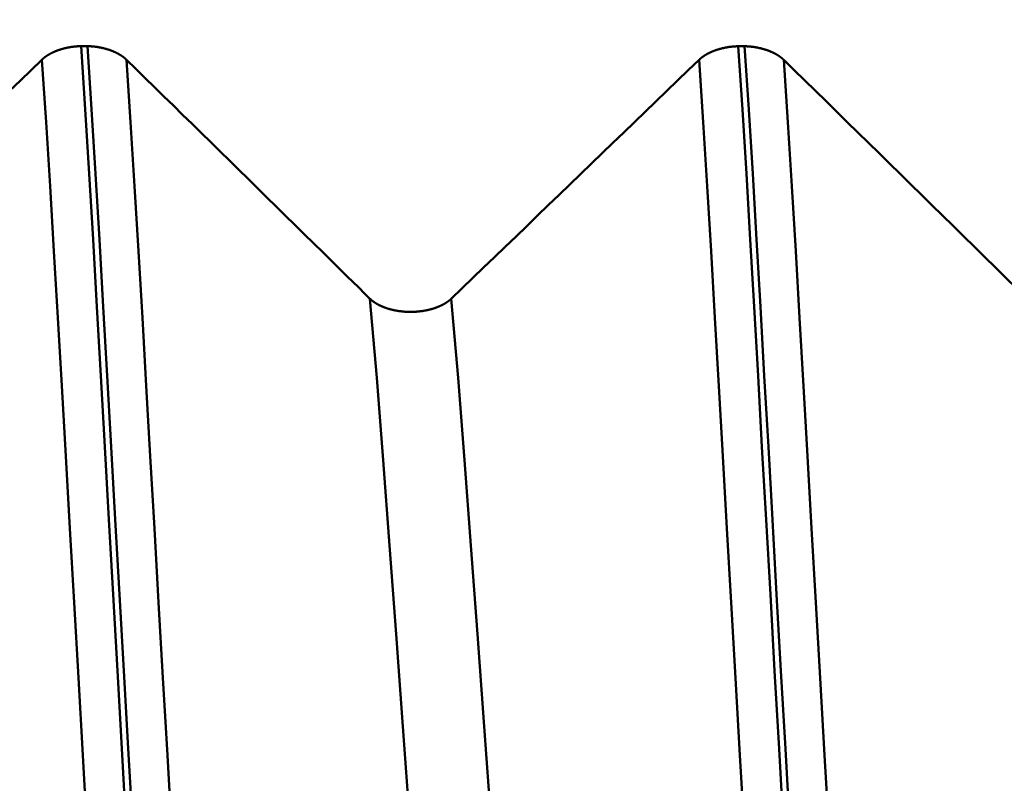
# Model space of a CAD drawing. Extents: x -50 to 92, y -69 to 65.
# Drawn here: x 36 to 37, y 0 to 1 of the extents above; entities that cross this region are included whole.
import ezdxf

# ---------------------------------------------------------------- set-up
doc = ezdxf.new("R2010")
doc.units = 0
doc.header["$PDMODE"] = 1
for name, color, linetype, lineweight in [('1', 4, 'Continuous', 50), ('SK1', 4, 'Continuous', 50), ('SK2', 7, 'Continuous', 25)]:
    doc.layers.add(name, color=color, linetype=linetype, lineweight=lineweight)
doc.styles.add('STANDARD 3.5 mm', font='monos.ttf', dxfattribs={"height": 3.5})
doc.dimstyles.new('AM_DIN', dxfattribs={"dimtxt": 3.5, "dimasz": 2.5, "dimexe": 2, "dimexo": 1, "dimgap": 1, "dimtad": 1, "dimdec": 1, "dimzin": 0, "dimdsep": 46, "dimtxsty": 'STANDARD 3.5 mm', "dimcen": 0.09, "dimadec": 0, "dimazin": 2, "dimtm": 1e-09, "dimtfac": 0.707107, "dimtmove": 0, "dimatfit": 3, "dimfxl": 1, "dimtolj": 1, "dimtzin": 0, "dimlwd": -1, "dimlwe": -1, "dimarcsym": 0})

# ---------------------------------------------------------------- blocks, each defined once
blk = doc.blocks.new('*D20')
at = {"layer": 'DEFPOINTS', "color": 0}
for p in [(-21, 60), (40.3841, 2.0665), (-21, 1.1)]:
    blk.add_point(p, dxfattribs=at)
at = {"layer": 'SK2', "color": 0}
for p, q in [((-21, 2.1), (-21, 62)), ((40.3841, 46.875), (40.3841, 62)), ((37.8841, 60), (-18.5, 60)), ((40.3841, 3.0665), (40.3841, 43.125))]:
    blk.add_line(p, q, dxfattribs=at)
for points in [[(-18.5, 60.4167), (-18.5, 59.5833), (-21, 60)], [(37.8841, 60.4167), (37.8841, 59.5833), (40.3841, 60)]]:
    blk.add_solid(points, dxfattribs=at)
at = {"layer": 'SK2', "color": 0, "insert": (15, 62.8115), "char_height": 3.5, "attachment_point": 5, "style": 'STANDARD 3.5 mm'}
blk.add_mtext('\\A1;61.4', dxfattribs=at)

msp = doc.modelspace()

# ---------------------------------------------------------------- linework, layer by layer
at = {"layer": '1'}
for p, q in [((35.8051, 1.2769), (35.7984, 1.2769)), ((36.5051, 1.2768), (36.4984, 1.2768))]:
    msp.add_line(p, q, dxfattribs=at)
at = {"layer": 'SK1'}
for points in [[(35.7984, 1.2769), (35.7982, 1.2769), (35.798, 1.2769), (35.7978, 1.2769), (35.7976, 1.2769), (35.7974, 1.2769), (35.7972, 1.2768), (35.797, 1.2768), (35.7968, 1.2768), (35.7966, 1.2768), (35.7964, 1.2768), (35.7962, 1.2768), (35.796, 1.2768), (35.7958, 1.2768), (35.7956, 1.2768), (35.7954, 1.2767), (35.7952, 1.2767), (35.795, 1.2767), (35.7948, 1.2767), (35.7946, 1.2767), (35.7944, 1.2767), (35.7942, 1.2767), (35.794, 1.2766), (35.7938, 1.2766), (35.7936, 1.2766), (35.7934, 1.2766), (35.7932, 1.2766), (35.793, 1.2765), (35.7928, 1.2765), (35.7926, 1.2765), (35.7924, 1.2765), (35.7922, 1.2765), (35.792, 1.2764), (35.7918, 1.2764), (35.7916, 1.2764), (35.7914, 1.2764), (35.7912, 1.2764), (35.791, 1.2763), (35.7909, 1.2763), (35.7907, 1.2763), (35.7905, 1.2763), (35.7903, 1.2762), (35.7901, 1.2762), (35.7899, 1.2762), (35.7897, 1.2762), (35.7895, 1.2761), (35.7893, 1.2761), (35.7891, 1.2761), (35.7889, 1.2761), (35.7887, 1.276), (35.7885, 1.276), (35.7883, 1.276), (35.7881, 1.276), (35.7879, 1.2759), (35.7878, 1.2759), (35.7876, 1.2759), (35.7874, 1.2758), (35.7872, 1.2758), (35.787, 1.2758), (35.7868, 1.2757), (35.7866, 1.2757), (35.7864, 1.2757), (35.7862, 1.2756), (35.786, 1.2756), (35.7858, 1.2756), (35.7857, 1.2755), (35.7855, 1.2755), (35.7853, 1.2755), (35.7851, 1.2754), (35.7849, 1.2754), (35.7847, 1.2754), (35.7845, 1.2753), (35.7843, 1.2753), (35.7841, 1.2753), (35.784, 1.2752), (35.7838, 1.2752), (35.7836, 1.2751), (35.7834, 1.2751), (35.7832, 1.2751), (35.783, 1.275), (35.7828, 1.275), (35.7826, 1.2749), (35.7825, 1.2749), (35.7823, 1.2749), (35.7821, 1.2748), (35.7819, 1.2748), (35.7817, 1.2747), (35.7815, 1.2747), (35.7814, 1.2746), (35.7812, 1.2746), (35.781, 1.2745), (35.7808, 1.2745), (35.7806, 1.2745), (35.7804, 1.2744), (35.7803, 1.2744), (35.7801, 1.2743), (35.7799, 1.2743), (35.7797, 1.2742), (35.7795, 1.2742), (35.7793, 1.2741), (35.7792, 1.2741), (35.779, 1.274), (35.7788, 1.274), (35.7786, 1.2739), (35.7784, 1.2739), (35.7783, 1.2738), (35.7781, 1.2738), (35.7779, 1.2737), (35.7777, 1.2737), (35.7776, 1.2736), (35.7774, 1.2736), (35.7772, 1.2735), (35.777, 1.2735), (35.7768, 1.2734), (35.7767, 1.2734), (35.7765, 1.2733), (35.7763, 1.2733), (35.7761, 1.2732), (35.776, 1.2732), (35.7758, 1.2731), (35.7756, 1.273), (35.7754, 1.273), (35.7753, 1.2729), (35.7751, 1.2729), (35.7749, 1.2728), (35.7748, 1.2728), (35.7746, 1.2727), (35.7744, 1.2726), (35.7742, 1.2726), (35.7741, 1.2725), (35.7739, 1.2725), (35.7737, 1.2724), (35.7736, 1.2723), (35.7734, 1.2723), (35.7732, 1.2722), (35.7731, 1.2722), (35.7729, 1.2721), (35.7727, 1.272), (35.7726, 1.272), (35.7724, 1.2719), (35.7722, 1.2719), (35.7721, 1.2718), (35.7719, 1.2717), (35.7718, 1.2717), (35.7716, 1.2716), (35.7714, 1.2715), (35.7713, 1.2715), (35.7711, 1.2714), (35.7709, 1.2713), (35.7708, 1.2713), (35.7706, 1.2712), (35.7705, 1.2711), (35.7703, 1.2711), (35.7701, 1.271), (35.77, 1.2709), (35.7698, 1.2709), (35.7697, 1.2708), (35.7695, 1.2707), (35.7694, 1.2707), (35.7692, 1.2706), (35.769, 1.2705), (35.7689, 1.2705), (35.7687, 1.2704), (35.7686, 1.2703), (35.7684, 1.2702), (35.7683, 1.2702), (35.7681, 1.2701), (35.768, 1.27), (35.7678, 1.27), (35.7677, 1.2699), (35.7675, 1.2698), (35.7674, 1.2697), (35.7672, 1.2697), (35.7671, 1.2696), (35.7669, 1.2695), (35.7668, 1.2694), (35.7666, 1.2694), (35.7665, 1.2693), (35.7663, 1.2692), (35.7662, 1.2691), (35.766, 1.2691), (35.7659, 1.269), (35.7657, 1.2689), (35.7656, 1.2688), (35.7655, 1.2687), (35.7653, 1.2687), (35.7652, 1.2686), (35.765, 1.2685), (35.7649, 1.2684), (35.7647, 1.2684), (35.7646, 1.2683), (35.7645, 1.2682), (35.7643, 1.2681), (35.7642, 1.268), (35.764, 1.268), (35.7639, 1.2679), (35.7638, 1.2678), (35.7636, 1.2677), (35.7635, 1.2676), (35.7634, 1.2675), (35.7632, 1.2675), (35.7631, 1.2674), (35.763, 1.2673), (35.7628, 1.2672), (35.7627, 1.2671), (35.7626, 1.267), (35.7624, 1.267), (35.7623, 1.2669), (35.7622, 1.2668), (35.762, 1.2667), (35.7619, 1.2666), (35.7618, 1.2665), (35.7616, 1.2665), (35.7615, 1.2664), (35.7614, 1.2663), (35.7613, 1.2662), (35.7611, 1.2661), (35.761, 1.266), (35.7609, 1.2659), (35.7608, 1.2658), (35.7606, 1.2658), (35.7605, 1.2657), (35.7604, 1.2656), (35.7603, 1.2655), (35.7601, 1.2654), (35.76, 1.2653), (35.7599, 1.2652), (35.7598, 1.2651), (35.7597, 1.265), (35.7596, 1.265), (35.7594, 1.2649), (35.7593, 1.2648), (35.7592, 1.2647), (35.7591, 1.2646), (35.759, 1.2645), (35.7589, 1.2644), (35.7587, 1.2643), (35.7586, 1.2642), (35.7585, 1.2641), (35.7584, 1.264), (35.7583, 1.2639), (35.7582, 1.2639), (35.7581, 1.2638), (35.758, 1.2637), (35.7579, 1.2636), (35.7577, 1.2635), (35.7576, 1.2634), (35.7575, 1.2633), (35.7574, 1.2632), (35.7573, 1.2631), (35.7572, 1.263), (35.7571, 1.2629), (35.757, 1.2628), (35.7569, 1.2627), (35.7568, 1.2626), (35.7567, 1.2625), (35.7566, 1.2624)], [(35.876, -0.0779), (35.8711, 0.01), (35.8661, 0.0979), (35.8612, 0.1855), (35.8562, 0.2727), (35.8514, 0.3591), (35.8465, 0.4445), (35.8418, 0.5289), (35.8371, 0.6118), (35.8325, 0.6931), (35.828, 0.7727), (35.8236, 0.8503), (35.8194, 0.9259), (35.8152, 0.9993), (35.8111, 1.0709), (35.807, 1.1409), (35.8027, 1.2096), (35.7984, 1.2769)], [(35.8467, 1.2623), (35.8466, 1.2624), (35.8465, 1.2625), (35.8464, 1.2626), (35.8463, 1.2627), (35.8462, 1.2628), (35.8461, 1.2629), (35.846, 1.263), (35.8459, 1.2631), (35.8457, 1.2632), (35.8456, 1.2633), (35.8455, 1.2634), (35.8454, 1.2635), (35.8453, 1.2636), (35.8452, 1.2637), (35.8451, 1.2638), (35.845, 1.2639), (35.8449, 1.264), (35.8448, 1.264), (35.8447, 1.2641), (35.8446, 1.2642), (35.8444, 1.2643), (35.8443, 1.2644), (35.8442, 1.2645), (35.8441, 1.2646), (35.844, 1.2647), (35.8439, 1.2648), (35.8438, 1.2649), (35.8436, 1.265), (35.8435, 1.2651), (35.8434, 1.2651), (35.8433, 1.2652), (35.8432, 1.2653), (35.843, 1.2654), (35.8429, 1.2655), (35.8428, 1.2656), (35.8427, 1.2657), (35.8426, 1.2658), (35.8424, 1.2659), (35.8423, 1.2659), (35.8422, 1.266), (35.8421, 1.2661), (35.8419, 1.2662), (35.8418, 1.2663), (35.8417, 1.2664), (35.8416, 1.2665), (35.8414, 1.2665), (35.8413, 1.2666), (35.8412, 1.2667), (35.841, 1.2668), (35.8409, 1.2669), (35.8408, 1.267), (35.8406, 1.2671), (35.8405, 1.2671), (35.8404, 1.2672), (35.8402, 1.2673), (35.8401, 1.2674), (35.84, 1.2675), (35.8398, 1.2676), (35.8397, 1.2676), (35.8396, 1.2677), (35.8394, 1.2678), (35.8393, 1.2679), (35.8392, 1.268), (35.839, 1.268), (35.8389, 1.2681), (35.8387, 1.2682), (35.8386, 1.2683), (35.8385, 1.2684), (35.8383, 1.2684), (35.8382, 1.2685), (35.838, 1.2686), (35.8379, 1.2687), (35.8378, 1.2688), (35.8376, 1.2688), (35.8375, 1.2689), (35.8373, 1.269), (35.8372, 1.2691), (35.837, 1.2691), (35.8369, 1.2692), (35.8367, 1.2693), (35.8366, 1.2694), (35.8365, 1.2694), (35.8363, 1.2695), (35.8362, 1.2696), (35.836, 1.2697), (35.8359, 1.2697), (35.8357, 1.2698), (35.8356, 1.2699), (35.8354, 1.27), (35.8353, 1.27), (35.8351, 1.2701), (35.835, 1.2702), (35.8348, 1.2702), (35.8346, 1.2703), (35.8345, 1.2704), (35.8343, 1.2705), (35.8342, 1.2705), (35.834, 1.2706), (35.8339, 1.2707), (35.8337, 1.2707), (35.8336, 1.2708), (35.8334, 1.2709), (35.8332, 1.2709), (35.8331, 1.271), (35.8329, 1.2711), (35.8328, 1.2711), (35.8326, 1.2712), (35.8324, 1.2713), (35.8323, 1.2713), (35.8321, 1.2714), (35.832, 1.2715), (35.8318, 1.2715), (35.8316, 1.2716), (35.8315, 1.2717), (35.8313, 1.2717), (35.8311, 1.2718), (35.831, 1.2719), (35.8308, 1.2719), (35.8307, 1.272), (35.8305, 1.2721), (35.8303, 1.2721), (35.8302, 1.2722), (35.83, 1.2722), (35.8298, 1.2723), (35.8296, 1.2724), (35.8295, 1.2724), (35.8293, 1.2725), (35.8291, 1.2725), (35.829, 1.2726), (35.8288, 1.2727), (35.8286, 1.2727), (35.8285, 1.2728), (35.8283, 1.2728), (35.8281, 1.2729), (35.8279, 1.2729), (35.8278, 1.273), (35.8276, 1.2731), (35.8274, 1.2731), (35.8273, 1.2732), (35.8271, 1.2732), (35.8269, 1.2733), (35.8267, 1.2733), (35.8266, 1.2734), (35.8264, 1.2734), (35.8262, 1.2735), (35.826, 1.2735), (35.8259, 1.2736), (35.8257, 1.2736), (35.8255, 1.2737), (35.8253, 1.2738), (35.8251, 1.2738), (35.825, 1.2739), (35.8248, 1.2739), (35.8246, 1.274), (35.8244, 1.274), (35.8242, 1.2741), (35.8241, 1.2741), (35.8239, 1.2741), (35.8237, 1.2742), (35.8235, 1.2742), (35.8233, 1.2743), (35.8232, 1.2743), (35.823, 1.2744), (35.8228, 1.2744), (35.8226, 1.2745), (35.8224, 1.2745), (35.8223, 1.2746), (35.8221, 1.2746), (35.8219, 1.2747), (35.8217, 1.2747), (35.8215, 1.2747), (35.8213, 1.2748), (35.8212, 1.2748), (35.821, 1.2749), (35.8208, 1.2749), (35.8206, 1.2749), (35.8204, 1.275), (35.8202, 1.275), (35.82, 1.2751), (35.8199, 1.2751), (35.8197, 1.2751), (35.8195, 1.2752), (35.8193, 1.2752), (35.8191, 1.2753), (35.8189, 1.2753), (35.8187, 1.2753), (35.8185, 1.2754), (35.8184, 1.2754), (35.8182, 1.2754), (35.818, 1.2755), (35.8178, 1.2755), (35.8176, 1.2755), (35.8174, 1.2756), (35.8172, 1.2756), (35.817, 1.2756), (35.8168, 1.2757), (35.8166, 1.2757), (35.8165, 1.2757), (35.8163, 1.2758), (35.8161, 1.2758), (35.8159, 1.2758), (35.8157, 1.2759), (35.8155, 1.2759), (35.8153, 1.2759), (35.8151, 1.276), (35.8149, 1.276), (35.8147, 1.276), (35.8145, 1.276), (35.8143, 1.2761), (35.8141, 1.2761), (35.814, 1.2761), (35.8138, 1.2761), (35.8136, 1.2762), (35.8134, 1.2762), (35.8132, 1.2762), (35.813, 1.2763), (35.8128, 1.2763), (35.8126, 1.2763), (35.8124, 1.2763), (35.8122, 1.2763), (35.812, 1.2764), (35.8118, 1.2764), (35.8116, 1.2764), (35.8114, 1.2764), (35.8112, 1.2765), (35.811, 1.2765), (35.8108, 1.2765), (35.8106, 1.2765), (35.8104, 1.2765), (35.8102, 1.2766), (35.81, 1.2766), (35.8098, 1.2766), (35.8096, 1.2766), (35.8094, 1.2766), (35.8092, 1.2766), (35.8091, 1.2767), (35.8089, 1.2767), (35.8087, 1.2767), (35.8085, 1.2767), (35.8083, 1.2767), (35.8081, 1.2767), (35.8079, 1.2767), (35.8077, 1.2768), (35.8075, 1.2768), (35.8073, 1.2768), (35.8071, 1.2768), (35.8069, 1.2768), (35.8067, 1.2768), (35.8065, 1.2768), (35.8063, 1.2768), (35.8061, 1.2768), (35.8059, 1.2769), (35.8057, 1.2769), (35.8055, 1.2769), (35.8053, 1.2769), (35.8051, 1.2769)], [(35.8828, -0.0779), (35.8778, 0.01), (35.8728, 0.0979), (35.8679, 0.1855), (35.863, 0.2727), (35.8581, 0.3591), (35.8533, 0.4445), (35.8485, 0.5289), (35.8438, 0.6118), (35.8392, 0.6931), (35.8347, 0.7727), (35.8304, 0.8503), (35.8261, 0.9259), (35.8219, 0.9993), (35.8178, 1.0709), (35.8137, 1.1409), (35.8095, 1.2096), (35.8051, 1.2769)], [(36.4984, 1.2768), (36.4982, 1.2768), (36.498, 1.2768), (36.4978, 1.2768), (36.4976, 1.2767), (36.4974, 1.2767), (36.4972, 1.2767), (36.497, 1.2767), (36.4968, 1.2767), (36.4966, 1.2767), (36.4964, 1.2767), (36.4962, 1.2767), (36.496, 1.2767), (36.4958, 1.2766), (36.4956, 1.2766), (36.4954, 1.2766), (36.4952, 1.2766), (36.495, 1.2766), (36.4948, 1.2766), (36.4946, 1.2766), (36.4944, 1.2765), (36.4942, 1.2765), (36.494, 1.2765), (36.4938, 1.2765), (36.4936, 1.2765), (36.4934, 1.2765), (36.4932, 1.2764), (36.493, 1.2764), (36.4928, 1.2764), (36.4926, 1.2764), (36.4924, 1.2764), (36.4922, 1.2763), (36.492, 1.2763), (36.4918, 1.2763), (36.4916, 1.2763), (36.4914, 1.2763), (36.4913, 1.2762), (36.4911, 1.2762), (36.4909, 1.2762), (36.4907, 1.2762), (36.4905, 1.2761), (36.4903, 1.2761), (36.4901, 1.2761), (36.4899, 1.2761), (36.4897, 1.276), (36.4895, 1.276), (36.4893, 1.276), (36.4891, 1.276), (36.4889, 1.2759), (36.4887, 1.2759), (36.4885, 1.2759), (36.4883, 1.2759), (36.4881, 1.2758), (36.4879, 1.2758), (36.4877, 1.2758), (36.4876, 1.2757), (36.4874, 1.2757), (36.4872, 1.2757), (36.487, 1.2756), (36.4868, 1.2756), (36.4866, 1.2756), (36.4864, 1.2755), (36.4862, 1.2755), (36.486, 1.2755), (36.4858, 1.2754), (36.4856, 1.2754), (36.4854, 1.2754), (36.4853, 1.2753), (36.4851, 1.2753), (36.4849, 1.2753), (36.4847, 1.2752), (36.4845, 1.2752), (36.4843, 1.2752), (36.4841, 1.2751), (36.4839, 1.2751), (36.4838, 1.275), (36.4836, 1.275), (36.4834, 1.275), (36.4832, 1.2749), (36.483, 1.2749), (36.4828, 1.2748), (36.4826, 1.2748), (36.4824, 1.2748), (36.4823, 1.2747), (36.4821, 1.2747), (36.4819, 1.2746), (36.4817, 1.2746), (36.4815, 1.2745), (36.4813, 1.2745), (36.4812, 1.2745), (36.481, 1.2744), (36.4808, 1.2744), (36.4806, 1.2743), (36.4804, 1.2743), (36.4802, 1.2742), (36.4801, 1.2742), (36.4799, 1.2741), (36.4797, 1.2741), (36.4795, 1.274), (36.4793, 1.274), (36.4792, 1.274), (36.479, 1.2739), (36.4788, 1.2739), (36.4786, 1.2738), (36.4784, 1.2738), (36.4783, 1.2737), (36.4781, 1.2737), (36.4779, 1.2736), (36.4777, 1.2736), (36.4776, 1.2735), (36.4774, 1.2734), (36.4772, 1.2734), (36.477, 1.2733), (36.4769, 1.2733), (36.4767, 1.2732), (36.4765, 1.2732), (36.4763, 1.2731), (36.4762, 1.2731), (36.476, 1.273), (36.4758, 1.273), (36.4756, 1.2729), (36.4755, 1.2728), (36.4753, 1.2728), (36.4751, 1.2727), (36.4749, 1.2727), (36.4748, 1.2726), (36.4746, 1.2726), (36.4744, 1.2725), (36.4743, 1.2724), (36.4741, 1.2724), (36.4739, 1.2723), (36.4738, 1.2723), (36.4736, 1.2722), (36.4734, 1.2721), (36.4732, 1.2721), (36.4731, 1.272), (36.4729, 1.272), (36.4727, 1.2719), (36.4726, 1.2718), (36.4724, 1.2718), (36.4722, 1.2717), (36.4721, 1.2716), (36.4719, 1.2716), (36.4718, 1.2715), (36.4716, 1.2715), (36.4714, 1.2714), (36.4713, 1.2713), (36.4711, 1.2713), (36.4709, 1.2712), (36.4708, 1.2711), (36.4706, 1.2711), (36.4705, 1.271), (36.4703, 1.2709), (36.4701, 1.2709), (36.47, 1.2708), (36.4698, 1.2707), (36.4697, 1.2706), (36.4695, 1.2706), (36.4693, 1.2705), (36.4692, 1.2704), (36.469, 1.2704), (36.4689, 1.2703), (36.4687, 1.2702), (36.4686, 1.2702), (36.4684, 1.2701), (36.4683, 1.27), (36.4681, 1.2699), (36.468, 1.2699), (36.4678, 1.2698), (36.4677, 1.2697), (36.4675, 1.2697), (36.4674, 1.2696), (36.4672, 1.2695), (36.4671, 1.2694), (36.4669, 1.2694), (36.4668, 1.2693), (36.4666, 1.2692), (36.4665, 1.2691), (36.4663, 1.2691), (36.4662, 1.269), (36.466, 1.2689), (36.4659, 1.2688), (36.4657, 1.2688), (36.4656, 1.2687), (36.4655, 1.2686), (36.4653, 1.2685), (36.4652, 1.2684), (36.465, 1.2684), (36.4649, 1.2683), (36.4647, 1.2682), (36.4646, 1.2681), (36.4645, 1.268), (36.4643, 1.268), (36.4642, 1.2679), (36.464, 1.2678), (36.4639, 1.2677), (36.4638, 1.2676), (36.4636, 1.2676), (36.4635, 1.2675), (36.4634, 1.2674), (36.4632, 1.2673), (36.4631, 1.2672), (36.463, 1.2671), (36.4628, 1.2671), (36.4627, 1.267), (36.4626, 1.2669), (36.4624, 1.2668), (36.4623, 1.2667), (36.4622, 1.2666), (36.462, 1.2666), (36.4619, 1.2665), (36.4618, 1.2664), (36.4616, 1.2663), (36.4615, 1.2662), (36.4614, 1.2661), (36.4613, 1.266), (36.4611, 1.2659), (36.461, 1.2659), (36.4609, 1.2658), (36.4608, 1.2657), (36.4606, 1.2656), (36.4605, 1.2655), (36.4604, 1.2654), (36.4603, 1.2653), (36.4601, 1.2652), (36.46, 1.2652), (36.4599, 1.2651), (36.4598, 1.265), (36.4597, 1.2649), (36.4596, 1.2648), (36.4594, 1.2647), (36.4593, 1.2646), (36.4592, 1.2645), (36.4591, 1.2644), (36.459, 1.2643), (36.4589, 1.2642), (36.4587, 1.2642), (36.4586, 1.2641), (36.4585, 1.264), (36.4584, 1.2639), (36.4583, 1.2638), (36.4582, 1.2637), (36.4581, 1.2636), (36.458, 1.2635), (36.4579, 1.2634), (36.4577, 1.2633), (36.4576, 1.2632), (36.4575, 1.2631), (36.4574, 1.263), (36.4573, 1.2629), (36.4572, 1.2628), (36.4571, 1.2627), (36.457, 1.2626), (36.4569, 1.2625), (36.4568, 1.2625), (36.4567, 1.2624), (36.4566, 1.2623)], [(36.576, -0.0778), (36.5711, 0.0101), (36.5661, 0.0979), (36.5612, 0.1856), (36.5562, 0.2727), (36.5514, 0.3591), (36.5465, 0.4445), (36.5418, 0.5288), (36.5371, 0.6118), (36.5325, 0.6931), (36.528, 0.7726), (36.5236, 0.8503), (36.5194, 0.9258), (36.5152, 0.9992), (36.5111, 1.0708), (36.507, 1.1408), (36.5027, 1.2095), (36.4984, 1.2768)], [(36.5467, 1.2623), (36.5466, 1.2624), (36.5465, 1.2625), (36.5464, 1.2625), (36.5463, 1.2626), (36.5462, 1.2627), (36.5461, 1.2628), (36.546, 1.2629), (36.5459, 1.263), (36.5458, 1.2631), (36.5457, 1.2632), (36.5455, 1.2633), (36.5454, 1.2634), (36.5453, 1.2635), (36.5452, 1.2636), (36.5451, 1.2637), (36.545, 1.2638), (36.5449, 1.2639), (36.5448, 1.264), (36.5447, 1.2641), (36.5446, 1.2641), (36.5445, 1.2642), (36.5443, 1.2643), (36.5442, 1.2644), (36.5441, 1.2645), (36.544, 1.2646), (36.5439, 1.2647), (36.5438, 1.2648), (36.5436, 1.2649), (36.5435, 1.265), (36.5434, 1.2651), (36.5433, 1.2651), (36.5432, 1.2652), (36.5431, 1.2653), (36.5429, 1.2654), (36.5428, 1.2655), (36.5427, 1.2656), (36.5426, 1.2657), (36.5424, 1.2658), (36.5423, 1.2659), (36.5422, 1.2659), (36.5421, 1.266), (36.5419, 1.2661), (36.5418, 1.2662), (36.5417, 1.2663), (36.5416, 1.2664), (36.5414, 1.2665), (36.5413, 1.2665), (36.5412, 1.2666), (36.541, 1.2667), (36.5409, 1.2668), (36.5408, 1.2669), (36.5407, 1.267), (36.5405, 1.2671), (36.5404, 1.2671), (36.5403, 1.2672), (36.5401, 1.2673), (36.54, 1.2674), (36.5399, 1.2675), (36.5397, 1.2676), (36.5396, 1.2676), (36.5394, 1.2677), (36.5393, 1.2678), (36.5392, 1.2679), (36.539, 1.268), (36.5389, 1.268), (36.5388, 1.2681), (36.5386, 1.2682), (36.5385, 1.2683), (36.5383, 1.2684), (36.5382, 1.2684), (36.5381, 1.2685), (36.5379, 1.2686), (36.5378, 1.2687), (36.5376, 1.2687), (36.5375, 1.2688), (36.5373, 1.2689), (36.5372, 1.269), (36.5371, 1.2691), (36.5369, 1.2691), (36.5368, 1.2692), (36.5366, 1.2693), (36.5365, 1.2694), (36.5363, 1.2694), (36.5362, 1.2695), (36.536, 1.2696), (36.5359, 1.2697), (36.5357, 1.2697), (36.5356, 1.2698), (36.5354, 1.2699), (36.5353, 1.2699), (36.5351, 1.27), (36.535, 1.2701), (36.5348, 1.2702), (36.5347, 1.2702), (36.5345, 1.2703), (36.5344, 1.2704), (36.5342, 1.2704), (36.534, 1.2705), (36.5339, 1.2706), (36.5337, 1.2706), (36.5336, 1.2707), (36.5334, 1.2708), (36.5333, 1.2709), (36.5331, 1.2709), (36.5329, 1.271), (36.5328, 1.2711), (36.5326, 1.2711), (36.5325, 1.2712), (36.5323, 1.2713), (36.5321, 1.2713), (36.532, 1.2714), (36.5318, 1.2714), (36.5317, 1.2715), (36.5315, 1.2716), (36.5313, 1.2716), (36.5312, 1.2717), (36.531, 1.2718), (36.5308, 1.2718), (36.5307, 1.2719), (36.5305, 1.272), (36.5303, 1.272), (36.5302, 1.2721), (36.53, 1.2721), (36.5298, 1.2722), (36.5297, 1.2723), (36.5295, 1.2723), (36.5293, 1.2724), (36.5292, 1.2724), (36.529, 1.2725), (36.5288, 1.2726), (36.5287, 1.2726), (36.5285, 1.2727), (36.5283, 1.2727), (36.5281, 1.2728), (36.528, 1.2728), (36.5278, 1.2729), (36.5276, 1.273), (36.5274, 1.273), (36.5273, 1.2731), (36.5271, 1.2731), (36.5269, 1.2732), (36.5268, 1.2732), (36.5266, 1.2733), (36.5264, 1.2733), (36.5262, 1.2734), (36.5261, 1.2734), (36.5259, 1.2735), (36.5257, 1.2736), (36.5255, 1.2736), (36.5253, 1.2737), (36.5252, 1.2737), (36.525, 1.2738), (36.5248, 1.2738), (36.5246, 1.2739), (36.5245, 1.2739), (36.5243, 1.274), (36.5241, 1.274), (36.5239, 1.274), (36.5237, 1.2741), (36.5236, 1.2741), (36.5234, 1.2742), (36.5232, 1.2742), (36.523, 1.2743), (36.5228, 1.2743), (36.5226, 1.2744), (36.5225, 1.2744), (36.5223, 1.2745), (36.5221, 1.2745), (36.5219, 1.2745), (36.5217, 1.2746), (36.5215, 1.2746), (36.5214, 1.2747), (36.5212, 1.2747), (36.521, 1.2748), (36.5208, 1.2748), (36.5206, 1.2748), (36.5204, 1.2749), (36.5203, 1.2749), (36.5201, 1.275), (36.5199, 1.275), (36.5197, 1.275), (36.5195, 1.2751), (36.5193, 1.2751), (36.5191, 1.2752), (36.5189, 1.2752), (36.5188, 1.2752), (36.5186, 1.2753), (36.5184, 1.2753), (36.5182, 1.2753), (36.518, 1.2754), (36.5178, 1.2754), (36.5176, 1.2754), (36.5174, 1.2755), (36.5172, 1.2755), (36.5171, 1.2755), (36.5169, 1.2756), (36.5167, 1.2756), (36.5165, 1.2756), (36.5163, 1.2757), (36.5161, 1.2757), (36.5159, 1.2757), (36.5157, 1.2758), (36.5155, 1.2758), (36.5153, 1.2758), (36.5151, 1.2759), (36.5149, 1.2759), (36.5147, 1.2759), (36.5146, 1.2759), (36.5144, 1.276), (36.5142, 1.276), (36.514, 1.276), (36.5138, 1.276), (36.5136, 1.2761), (36.5134, 1.2761), (36.5132, 1.2761), (36.513, 1.2761), (36.5128, 1.2762), (36.5126, 1.2762), (36.5124, 1.2762), (36.5122, 1.2762), (36.512, 1.2763), (36.5118, 1.2763), (36.5116, 1.2763), (36.5114, 1.2763), (36.5112, 1.2763), (36.511, 1.2764), (36.5108, 1.2764), (36.5106, 1.2764), (36.5104, 1.2764), (36.5102, 1.2764), (36.5101, 1.2765), (36.5099, 1.2765), (36.5097, 1.2765), (36.5095, 1.2765), (36.5093, 1.2765), (36.5091, 1.2765), (36.5089, 1.2766), (36.5087, 1.2766), (36.5085, 1.2766), (36.5083, 1.2766), (36.5081, 1.2766), (36.5079, 1.2766), (36.5077, 1.2766), (36.5075, 1.2767), (36.5073, 1.2767), (36.5071, 1.2767), (36.5069, 1.2767), (36.5067, 1.2767), (36.5065, 1.2767), (36.5063, 1.2767), (36.5061, 1.2767), (36.5059, 1.2767), (36.5057, 1.2768), (36.5055, 1.2768), (36.5053, 1.2768), (36.5051, 1.2768)], [(36.5828, -0.0778), (36.5778, 0.0101), (36.5728, 0.0979), (36.5679, 0.1856), (36.563, 0.2727), (36.5581, 0.3591), (36.5533, 0.4445), (36.5485, 0.5288), (36.5438, 0.6118), (36.5392, 0.6931), (36.5347, 0.7726), (36.5304, 0.8503), (36.5261, 0.9258), (36.5219, 0.9992), (36.5178, 1.0708), (36.5137, 1.1408), (36.5095, 1.2095), (36.5051, 1.2768)], [(35.7566, 1.2624), (35.7451, 1.2514), (35.7337, 1.2403), (35.7222, 1.2293), (35.7107, 1.2182), (35.6992, 1.2072), (35.6878, 1.1961), (35.6763, 1.1851), (35.6648, 1.174), (35.6534, 1.163), (35.6419, 1.1519), (35.6304, 1.1409), (35.6189, 1.1299), (35.6074, 1.1188), (35.596, 1.1078), (35.5845, 1.0967), (35.573, 1.0857), (35.5615, 1.0747), (35.55, 1.0636), (35.5386, 1.0526), (35.5271, 1.0415), (35.5156, 1.0305), (35.5041, 1.0195), (35.4926, 1.0084)], [(35.8345, -0.0789), (35.8295, 0.0082), (35.8245, 0.0952), (35.8196, 0.182), (35.8146, 0.2683), (35.8097, 0.3538), (35.8049, 0.4385), (35.8001, 0.522), (35.7954, 0.6041), (35.7908, 0.6846), (35.7863, 0.7634), (35.7819, 0.8402), (35.7777, 0.915), (35.7735, 0.9877), (35.7694, 1.0585), (35.7652, 1.1279), (35.761, 1.1958), (35.7566, 1.2624)], [(36.0758, 1.0376), (36.0659, 1.0474), (36.056, 1.0572), (36.046, 1.067), (36.0361, 1.0767), (36.0261, 1.0865), (36.0162, 1.0963), (36.0062, 1.106), (35.9962, 1.1158), (35.9863, 1.1256), (35.9763, 1.1354), (35.9664, 1.1451), (35.9564, 1.1549), (35.9464, 1.1647), (35.9365, 1.1744), (35.9265, 1.1842), (35.9165, 1.194), (35.9065, 1.2037), (35.8966, 1.2135), (35.8866, 1.2233), (35.8766, 1.233), (35.8666, 1.2428), (35.8566, 1.2526), (35.8467, 1.2623)], [(35.9245, -0.0788), (35.9196, 0.0083), (35.9146, 0.0953), (35.9096, 0.182), (35.9047, 0.2683), (35.8998, 0.3538), (35.895, 0.4385), (35.8902, 0.522), (35.8855, 0.6041), (35.8809, 0.6846), (35.8764, 0.7633), (35.872, 0.8402), (35.8677, 0.915), (35.8636, 0.9876), (35.8594, 1.0584), (35.8553, 1.1278), (35.851, 1.1957), (35.8467, 1.2623)], [(36.4566, 1.2623), (36.4451, 1.2512), (36.4337, 1.2401), (36.4222, 1.2291), (36.4107, 1.218), (36.3993, 1.207), (36.3878, 1.1959), (36.3763, 1.1848), (36.3649, 1.1738), (36.3534, 1.1627), (36.3419, 1.1517), (36.3304, 1.1406), (36.319, 1.1296), (36.3075, 1.1185), (36.296, 1.1074), (36.2845, 1.0964), (36.273, 1.0853), (36.2616, 1.0743), (36.2501, 1.0632), (36.2386, 1.0522), (36.2271, 1.0411), (36.2156, 1.03), (36.2041, 1.019), (36.1926, 1.0079)], [(36.5345, -0.0788), (36.5295, 0.0083), (36.5245, 0.0953), (36.5196, 0.182), (36.5146, 0.2683), (36.5097, 0.3538), (36.5049, 0.4385), (36.5001, 0.5219), (36.4954, 0.604), (36.4908, 0.6845), (36.4863, 0.7633), (36.4819, 0.8401), (36.4777, 0.9149), (36.4735, 0.9875), (36.4694, 1.0584), (36.4652, 1.1277), (36.461, 1.1957), (36.4566, 1.2623)], [(36.806, 1.0079), (36.7948, 1.019), (36.7835, 1.0301), (36.7723, 1.0411), (36.761, 1.0522), (36.7498, 1.0633), (36.7385, 1.0743), (36.7272, 1.0854), (36.716, 1.0964), (36.7047, 1.1075), (36.6934, 1.1186), (36.6822, 1.1296), (36.6709, 1.1407), (36.6596, 1.1517), (36.6483, 1.1628), (36.637, 1.1738), (36.6257, 1.1849), (36.6144, 1.196), (36.6032, 1.207), (36.5919, 1.2181), (36.5806, 1.2291), (36.5693, 1.2402), (36.558, 1.2512), (36.5467, 1.2623)], [(36.6245, -0.0788), (36.6196, 0.0083), (36.6146, 0.0953), (36.6096, 0.182), (36.6047, 0.2683), (36.5998, 0.3538), (36.595, 0.4385), (36.5902, 0.5219), (36.5855, 0.604), (36.5809, 0.6845), (36.5764, 0.7633), (36.572, 0.8401), (36.5677, 0.9149), (36.5636, 0.9875), (36.5595, 1.0584), (36.5553, 1.1277), (36.551, 1.1957), (36.5467, 1.2623)], [(36.106, 1.0079), (36.1, 1.0139), (36.094, 1.0198), (36.0879, 1.0258), (36.0819, 1.0317), (36.0758, 1.0376)], [(36.1926, 1.0079), (36.1925, 1.0078), (36.1924, 1.0077), (36.1923, 1.0076), (36.1922, 1.0075), (36.1921, 1.0075), (36.192, 1.0074), (36.1919, 1.0073), (36.1918, 1.0072), (36.1917, 1.0071), (36.1916, 1.007), (36.1915, 1.0069), (36.1914, 1.0068), (36.1913, 1.0067), (36.1911, 1.0066), (36.191, 1.0065), (36.1909, 1.0064), (36.1908, 1.0063), (36.1907, 1.0062), (36.1906, 1.0061), (36.1905, 1.006), (36.1903, 1.0059), (36.1902, 1.0058), (36.1901, 1.0057), (36.19, 1.0056), (36.1899, 1.0055), (36.1897, 1.0055), (36.1896, 1.0054), (36.1895, 1.0053), (36.1894, 1.0052), (36.1892, 1.0051), (36.1891, 1.005), (36.189, 1.0049), (36.1889, 1.0048), (36.1887, 1.0047), (36.1886, 1.0046), (36.1885, 1.0045), (36.1884, 1.0045), (36.1882, 1.0044), (36.1881, 1.0043), (36.188, 1.0042), (36.1878, 1.0041), (36.1877, 1.004), (36.1876, 1.0039), (36.1875, 1.0038), (36.1873, 1.0037), (36.1872, 1.0037), (36.1871, 1.0036), (36.1869, 1.0035), (36.1868, 1.0034), (36.1866, 1.0033), (36.1865, 1.0032), (36.1864, 1.0031), (36.1862, 1.0031), (36.1861, 1.003), (36.186, 1.0029), (36.1858, 1.0028), (36.1857, 1.0027), (36.1855, 1.0026), (36.1854, 1.0026), (36.1852, 1.0025), (36.1851, 1.0024), (36.185, 1.0023), (36.1848, 1.0022), (36.1847, 1.0021), (36.1845, 1.0021), (36.1844, 1.002), (36.1842, 1.0019), (36.1841, 1.0018), (36.1839, 1.0017), (36.1838, 1.0017), (36.1836, 1.0016), (36.1835, 1.0015), (36.1833, 1.0014), (36.1832, 1.0014), (36.183, 1.0013), (36.1829, 1.0012), (36.1827, 1.0011), (36.1826, 1.001), (36.1824, 1.001), (36.1823, 1.0009), (36.1821, 1.0008), (36.182, 1.0007), (36.1818, 1.0007), (36.1817, 1.0006), (36.1815, 1.0005), (36.1814, 1.0005), (36.1812, 1.0004), (36.181, 1.0003), (36.1809, 1.0002), (36.1807, 1.0002), (36.1806, 1.0001), (36.1804, 1), (36.1803, 0.9999), (36.1801, 0.9999), (36.1799, 0.9998), (36.1798, 0.9997), (36.1796, 0.9997), (36.1794, 0.9996), (36.1793, 0.9995), (36.1791, 0.9995), (36.179, 0.9994), (36.1788, 0.9993), (36.1786, 0.9993), (36.1785, 0.9992), (36.1783, 0.9991), (36.1781, 0.9991), (36.178, 0.999), (36.1778, 0.9989), (36.1776, 0.9989), (36.1774, 0.9988), (36.1773, 0.9987), (36.1771, 0.9987), (36.1769, 0.9986), (36.1768, 0.9985), (36.1766, 0.9985), (36.1764, 0.9984), (36.1763, 0.9984), (36.1761, 0.9983), (36.1759, 0.9982), (36.1757, 0.9982), (36.1756, 0.9981), (36.1754, 0.998), (36.1752, 0.998), (36.175, 0.9979), (36.1749, 0.9979), (36.1747, 0.9978), (36.1745, 0.9978), (36.1743, 0.9977), (36.1741, 0.9976), (36.174, 0.9976), (36.1738, 0.9975), (36.1736, 0.9975), (36.1734, 0.9974), (36.1733, 0.9974), (36.1731, 0.9973), (36.1729, 0.9972), (36.1727, 0.9972), (36.1725, 0.9971), (36.1723, 0.9971), (36.1722, 0.997), (36.172, 0.997), (36.1718, 0.9969), (36.1716, 0.9969), (36.1714, 0.9968), (36.1713, 0.9968), (36.1711, 0.9967), (36.1709, 0.9967), (36.1707, 0.9966), (36.1705, 0.9966), (36.1703, 0.9965), (36.1701, 0.9965), (36.17, 0.9964), (36.1698, 0.9964), (36.1696, 0.9963), (36.1694, 0.9963), (36.1692, 0.9962), (36.169, 0.9962), (36.1688, 0.9962), (36.1686, 0.9961), (36.1685, 0.9961), (36.1683, 0.996), (36.1681, 0.996), (36.1679, 0.9959), (36.1677, 0.9959), (36.1675, 0.9958), (36.1673, 0.9958), (36.1671, 0.9958), (36.1669, 0.9957), (36.1668, 0.9957), (36.1666, 0.9956), (36.1664, 0.9956), (36.1662, 0.9956), (36.166, 0.9955), (36.1658, 0.9955), (36.1656, 0.9955), (36.1654, 0.9954), (36.1652, 0.9954), (36.165, 0.9953), (36.1648, 0.9953), (36.1646, 0.9953), (36.1644, 0.9952), (36.1642, 0.9952), (36.164, 0.9952), (36.1639, 0.9951), (36.1637, 0.9951), (36.1635, 0.9951), (36.1633, 0.995), (36.1631, 0.995), (36.1627, 0.9949), (36.1623, 0.9949), (36.1619, 0.9948), (36.1615, 0.9948), (36.1611, 0.9947), (36.1607, 0.9947), (36.1603, 0.9946), (36.1599, 0.9946), (36.1595, 0.9945), (36.1591, 0.9945), (36.1587, 0.9944), (36.1583, 0.9944), (36.1579, 0.9943), (36.1575, 0.9943), (36.1571, 0.9943), (36.1567, 0.9942), (36.1563, 0.9942), (36.1559, 0.9942), (36.1554, 0.9941), (36.155, 0.9941), (36.1546, 0.9941), (36.1542, 0.994), (36.1538, 0.994), (36.1534, 0.994), (36.153, 0.994), (36.1526, 0.994), (36.1522, 0.9939), (36.1518, 0.9939), (36.1514, 0.9939), (36.151, 0.9939), (36.1506, 0.9939), (36.1501, 0.9939), (36.1497, 0.9939), (36.1493, 0.9939), (36.1489, 0.9939), (36.1485, 0.9939), (36.1481, 0.9939), (36.1477, 0.9939), (36.1473, 0.9939), (36.1469, 0.9939), (36.1465, 0.9939), (36.1461, 0.994), (36.1457, 0.994), (36.1452, 0.994), (36.1448, 0.994), (36.1444, 0.994), (36.144, 0.9941), (36.1436, 0.9941), (36.1432, 0.9941), (36.1428, 0.9941), (36.1424, 0.9942), (36.142, 0.9942), (36.1416, 0.9942), (36.1412, 0.9943), (36.1408, 0.9943), (36.1404, 0.9943), (36.14, 0.9944), (36.1396, 0.9944), (36.1392, 0.9945), (36.1388, 0.9945), (36.1384, 0.9946), (36.138, 0.9946), (36.1376, 0.9947), (36.1372, 0.9947), (36.137, 0.9948), (36.1368, 0.9948), (36.1366, 0.9948), (36.1364, 0.9948), (36.1362, 0.9949), (36.136, 0.9949), (36.1358, 0.9949), (36.1356, 0.995), (36.1354, 0.995), (36.1352, 0.995), (36.135, 0.9951), (36.1348, 0.9951), (36.1346, 0.9951), (36.1344, 0.9952), (36.1342, 0.9952), (36.134, 0.9952), (36.1336, 0.9953), (36.1332, 0.9954), (36.1329, 0.9954), (36.1325, 0.9955), (36.1323, 0.9956), (36.1321, 0.9956), (36.1319, 0.9956), (36.1317, 0.9957), (36.1315, 0.9957), (36.1313, 0.9958), (36.1311, 0.9958), (36.1309, 0.9958), (36.1307, 0.9959), (36.1306, 0.9959), (36.1304, 0.996), (36.1302, 0.996), (36.13, 0.9961), (36.1298, 0.9961), (36.1296, 0.9961), (36.1294, 0.9962), (36.1292, 0.9962), (36.129, 0.9963), (36.1289, 0.9963), (36.1287, 0.9964), (36.1285, 0.9964), (36.1283, 0.9965), (36.1281, 0.9965), (36.1279, 0.9966), (36.1277, 0.9966), (36.1276, 0.9967), (36.1274, 0.9967), (36.1272, 0.9968), (36.127, 0.9968), (36.1268, 0.9969), (36.1266, 0.9969), (36.1265, 0.997), (36.1263, 0.997), (36.1261, 0.9971), (36.1259, 0.9971), (36.1257, 0.9972), (36.1256, 0.9972), (36.1254, 0.9973), (36.1252, 0.9974), (36.125, 0.9974), (36.1248, 0.9975), (36.1247, 0.9975), (36.1245, 0.9976), (36.1243, 0.9976), (36.1241, 0.9977), (36.1239, 0.9978), (36.1238, 0.9978), (36.1236, 0.9979), (36.1234, 0.9979), (36.1232, 0.998), (36.1231, 0.9981), (36.1229, 0.9981), (36.1227, 0.9982), (36.1225, 0.9982), (36.1224, 0.9983), (36.1222, 0.9984), (36.122, 0.9984), (36.1219, 0.9985), (36.1217, 0.9985), (36.1215, 0.9986), (36.1213, 0.9987), (36.1212, 0.9987), (36.121, 0.9988), (36.1208, 0.9989), (36.1207, 0.9989), (36.1205, 0.999), (36.1203, 0.9991), (36.1202, 0.9991), (36.12, 0.9992), (36.1198, 0.9993), (36.1197, 0.9993), (36.1195, 0.9994), (36.1194, 0.9995), (36.1192, 0.9995), (36.119, 0.9996), (36.1189, 0.9997), (36.1187, 0.9997), (36.1185, 0.9998), (36.1184, 0.9999), (36.1182, 1), (36.1181, 1), (36.1179, 1.0001), (36.1177, 1.0002), (36.1176, 1.0002), (36.1174, 1.0003), (36.1173, 1.0004), (36.1171, 1.0005), (36.117, 1.0005), (36.1168, 1.0006), (36.1167, 1.0007), (36.1165, 1.0008), (36.1163, 1.0008), (36.1162, 1.0009), (36.116, 1.001), (36.1159, 1.0011), (36.1157, 1.0012), (36.1156, 1.0012), (36.1154, 1.0013), (36.1153, 1.0014), (36.1151, 1.0015), (36.115, 1.0015), (36.1148, 1.0016), (36.1147, 1.0017), (36.1145, 1.0018), (36.1144, 1.0019), (36.1143, 1.0019), (36.1141, 1.002), (36.114, 1.0021), (36.1138, 1.0022), (36.1137, 1.0023), (36.1135, 1.0024), (36.1134, 1.0024), (36.1133, 1.0025), (36.1131, 1.0026), (36.113, 1.0027), (36.1128, 1.0028), (36.1127, 1.0029), (36.1126, 1.0029), (36.1124, 1.003), (36.1123, 1.0031), (36.1121, 1.0032), (36.112, 1.0033), (36.1119, 1.0034), (36.1117, 1.0035), (36.1116, 1.0035), (36.1115, 1.0036), (36.1113, 1.0037), (36.1112, 1.0038), (36.1111, 1.0039), (36.1109, 1.004), (36.1108, 1.0041), (36.1107, 1.0042), (36.1105, 1.0042), (36.1104, 1.0043), (36.1103, 1.0044), (36.1102, 1.0045), (36.11, 1.0046), (36.1099, 1.0047), (36.1098, 1.0048), (36.1097, 1.0049), (36.1095, 1.005), (36.1094, 1.0051), (36.1093, 1.0051), (36.1092, 1.0052), (36.1091, 1.0053), (36.1089, 1.0054), (36.1088, 1.0055), (36.1087, 1.0056), (36.1086, 1.0057), (36.1085, 1.0058), (36.1083, 1.0059), (36.1082, 1.006), (36.1081, 1.0061), (36.108, 1.0062), (36.1079, 1.0063), (36.1078, 1.0063), (36.1078, 1.0064), (36.1077, 1.0065), (36.1075, 1.0066), (36.1074, 1.0067), (36.1073, 1.0068), (36.1072, 1.0069), (36.1071, 1.0069), (36.107, 1.007), (36.1069, 1.0071), (36.1068, 1.0072), (36.1067, 1.0073), (36.1066, 1.0074), (36.1065, 1.0075), (36.1064, 1.0076), (36.1063, 1.0077), (36.1061, 1.0078), (36.106, 1.0079)], [(36.1887, -0.0946), (36.1805, 0.0161), (36.1724, 0.1268), (36.1643, 0.2365), (36.1564, 0.3446), (36.1486, 0.4502), (36.1411, 0.5526), (36.134, 0.6509), (36.127, 0.7453), (36.1202, 0.8361), (36.1132, 0.9236), (36.106, 1.0079)], [(36.2753, -0.0946), (36.2671, 0.0161), (36.259, 0.1268), (36.2509, 0.2365), (36.243, 0.3446), (36.2352, 0.4502), (36.2277, 0.5526), (36.2206, 0.6509), (36.2136, 0.7453), (36.2068, 0.8361), (36.1999, 0.9236), (36.1926, 1.0079)]]:
    msp.add_lwpolyline(points, dxfattribs=at)

# ---------------------------------------------------------------- dimensions: what is measured, and where the dimension line sits
at = {"layer": 'SK2'}
dim = msp.add_linear_dim(base=(-21, 60), p1=(40.3841, 2.0665), p2=(-21, 1.1), dimstyle='AM_DIN', dxfattribs=at)
dim.commit()
dim.dimension.update_dxf_attribs({"geometry": '*D20', "text_midpoint": (15, 60), "dimtype": 160})

doc.saveas('drawing.dxf')
